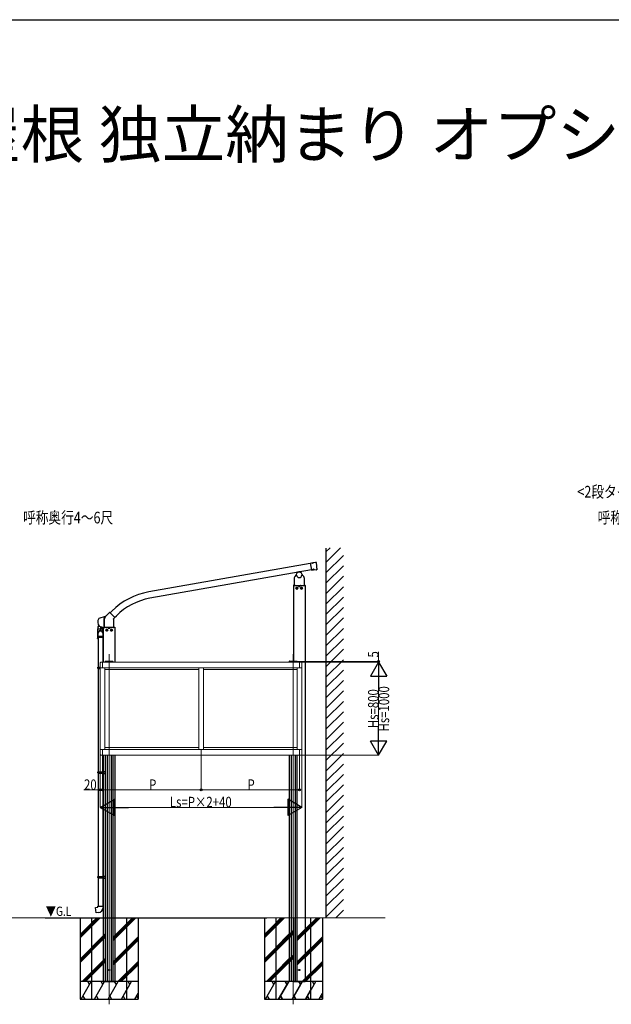
# Model space of a CAD drawing. Extents: x 0 to 990, y 0 to 1603.
# Drawn here: x 278 to 532, y 1136 to 1560 of the extents above; entities that cross this region are included whole.
import ezdxf

# ---------------------------------------------------------------- set-up
doc = ezdxf.new("R2010")
doc.units = 0
doc.linetypes.add('YCENTER_1', pattern=[13, 10, -1, 1, -1])
doc.linetypes.add('YHIDDEN_1', pattern=[4, 3, -1])
doc.layers.add('USER1', color=3, linetype='CONTINUOUS')
doc.layers.add('YKK_ZWAK', color=7, linetype='CONTINUOUS')
for name, color, linetype, lineweight in [('YKK_12', 2, 'CONTINUOUS', 13), ('YKK_13', 4, 'CONTINUOUS', 30), ('YKK_A1', 4, 'CONTINUOUS', 30), ('YKK_D', 6, 'CONTINUOUS', 13), ('YSS_K', 3, 'CONTINUOUS', 13)]:
    doc.layers.add(name, color=color, linetype=linetype, lineweight=lineweight)
doc.styles.get("Standard").update_dxf_attribs({"font": 'txt', "bigfont": 'BIGFONT'})
doc.styles.add('text-b', font='extslim2.shx', dxfattribs={"width": 0.8, "bigfont": 'extfont2.shx'})

msp = doc.modelspace()

# ---------------------------------------------------------------- linework, layer by layer
at = {"layer": 'YKK_12', "linetype": 'YCENTER_1', "ltscale": 20}
for p, q in [((316.26, 1286.91), (316.26, 1136.2)), ((395.46, 1286.91), (395.46, 1136.2))]:
    msp.add_line(p, q, dxfattribs=at)
at = {"layer": 'YKK_13', "linetype": 'Continuous'}
for p, q in [((314.58, 1283.72), (314.59, 1283.8)), ((314.66, 1283.72), (314.58, 1283.72)), ((314.64, 1283.85), (314.66, 1283.85)), ((314.66, 1283.85), (317.85, 1283.85)), ((314.66, 1283.72), (317.86, 1283.72)), ((317.85, 1283.85), (317.88, 1283.85)), ((317.93, 1283.72), (317.86, 1283.72)), ((317.93, 1283.8), (317.93, 1283.72)), ((393.78, 1283.72), (393.79, 1283.8)), ((393.86, 1283.72), (393.78, 1283.72)), ((393.84, 1283.85), (393.86, 1283.85)), ((393.86, 1283.85), (397.05, 1283.85)), ((393.86, 1283.72), (397.06, 1283.72)), ((397.05, 1283.85), (397.08, 1283.85)), ((397.13, 1283.72), (397.06, 1283.72)), ((397.13, 1283.8), (397.13, 1283.72))]:
    msp.add_line(p, q, dxfattribs=at)
for centre, start, end in [((314.64, 1283.8), 90, 176.5), ((317.88, 1283.8), 3.5, 90), ((393.84, 1283.8), 90, 176.5), ((397.08, 1283.8), 3.5, 90)]:
    msp.add_arc(centre, 0.05, start, end, dxfattribs=at)
at = {"layer": 'YKK_A1', "linetype": 'Continuous'}
for p, q in [((409.58, 1330.91), (411.4, 1332.73)), ((409.58, 1326.42), (415.89, 1332.73)), ((409.58, 1321.93), (417.08, 1329.43)), ((409.58, 1317.44), (417.08, 1324.94)), ((409.58, 1312.95), (417.08, 1320.45)), ((396.08, 1316.47), (395.56, 1316.47)), ((396.08, 1316.55), (395.61, 1316.55)), ((396.08, 1316.47), (396.08, 1316.55)), ((400.08, 1316.55), (400.55, 1316.55)), ((400.08, 1316.47), (400.08, 1316.55)), ((400.08, 1316.47), (400.6, 1316.47)), ((409.58, 1308.46), (417.08, 1315.96)), ((409.58, 1303.97), (417.08, 1311.47)), ((409.58, 1299.48), (417.08, 1306.98)), ((311.85, 1302.2), (311.83, 1302.19)), ((311.86, 1302.2), (311.85, 1302.2)), ((314.64, 1303.08), (311.86, 1302.2)), ((314.02, 1301.92), (314.02, 1298.46)), ((314.17, 1301.92), (314.17, 1298.45)), ((314.17, 1301.92), (314.17, 1301.92)), ((314.17, 1298.45), (314.17, 1301.92)), ((314.31, 1302.91), (314.29, 1302.9)), ((314.29, 1302.9), (314.29, 1302.9)), ((314.29, 1302.9), (314.3, 1302.9)), ((314.3, 1302.9), (314.3, 1302.89)), ((314.3, 1302.89), (314.31, 1302.88)), ((314.31, 1302.88), (314.32, 1302.87)), ((314.32, 1302.87), (314.32, 1302.85)), ((314.32, 1302.85), (314.32, 1302.85)), ((314.55, 1302.98), (314.42, 1302.94)), ((314.57, 1302.91), (314.7, 1303.03)), ((314.57, 1302.91), (314.57, 1302.91)), ((314.68, 1303.12), (314.66, 1303.09)), ((314.7, 1303.03), (314.66, 1303.09)), ((316.41, 1304.86), (314.67, 1303.12)), ((314.67, 1303.12), (314.68, 1303.12)), ((316.53, 1304.8), (316.48, 1304.86)), ((318.7, 1302.63), (316.53, 1304.8)), ((318.19, 1302.11), (318.7, 1302.63)), ((318.26, 1301.97), (318.19, 1302.04)), ((318.26, 1298.39), (318.26, 1301.97)), ((318.7, 1302.63), (318.7, 1302.63)), ((409.58, 1294.99), (417.08, 1302.49)), ((311.34, 1297.84), (311.34, 1294.44)), ((311.34, 1297.84), (313.63, 1297.84)), ((311.41, 1298.77), (311.41, 1297.84)), ((311.42, 1298.77), (311.41, 1298.77)), ((311.44, 1298.77), (311.42, 1298.77)), ((311.43, 1298.79), (311.44, 1298.79)), ((311.44, 1298.79), (311.45, 1298.79)), ((311.46, 1298.78), (311.44, 1298.77)), ((311.45, 1298.79), (311.47, 1298.8)), ((311.5, 1298.79), (311.46, 1298.78)), ((311.47, 1298.8), (311.5, 1298.81)), ((311.5, 1298.81), (311.55, 1298.82)), ((311.55, 1298.8), (311.5, 1298.79)), ((311.55, 1298.82), (311.6, 1298.83)), ((311.61, 1298.81), (311.55, 1298.8)), ((311.6, 1298.83), (311.67, 1298.84)), ((311.67, 1298.82), (311.61, 1298.81)), ((311.67, 1298.84), (311.74, 1298.86)), ((311.75, 1298.84), (311.67, 1298.82)), ((311.74, 1298.86), (311.82, 1298.88)), ((311.83, 1298.86), (311.75, 1298.84)), ((311.82, 1298.88), (311.91, 1298.9)), ((311.92, 1298.87), (311.83, 1298.86)), ((311.91, 1298.9), (312.01, 1298.92)), ((312.01, 1298.9), (311.92, 1298.87)), ((311.94, 1298.99), (311.95, 1298.98)), ((311.95, 1298.98), (311.96, 1298.98)), ((311.96, 1298.98), (314.01, 1298.33)), ((312.01, 1298.92), (312.09, 1298.94)), ((312.11, 1298.92), (312.01, 1298.9)), ((312.13, 1298.92), (312.11, 1298.92)), ((312.62, 1298.77), (312.62, 1297.89)), ((312.62, 1297.89), (312.68, 1297.91)), ((312.68, 1297.91), (312.76, 1297.92)), ((312.75, 1297.86), (312.68, 1297.85)), ((312.82, 1297.87), (312.75, 1297.86)), ((312.76, 1297.92), (312.84, 1297.93)), ((312.89, 1297.89), (312.82, 1297.87)), ((312.84, 1297.93), (312.93, 1297.95)), ((312.98, 1297.9), (312.89, 1297.89)), ((312.93, 1297.95), (313.02, 1297.96)), ((313.06, 1297.92), (312.98, 1297.9)), ((313.02, 1297.96), (313.12, 1297.98)), ((313.15, 1297.93), (313.06, 1297.92)), ((313.12, 1297.98), (313.21, 1297.99)), ((313.24, 1297.95), (313.15, 1297.93)), ((313.21, 1297.99), (313.31, 1298.01)), ((313.33, 1297.96), (313.24, 1297.95)), ((313.31, 1298.01), (313.41, 1298.03)), ((313.42, 1297.98), (313.33, 1297.96)), ((313.41, 1298.03), (313.5, 1298.04)), ((313.51, 1297.99), (313.42, 1297.98)), ((313.5, 1298.04), (313.59, 1298.06)), ((313.59, 1298.01), (313.51, 1297.99)), ((313.55, 1298), (313.55, 1297.84)), ((313.59, 1298.06), (313.68, 1298.07)), ((313.67, 1298.02), (313.59, 1298.01)), ((313.63, 1296.15), (313.63, 1297.84)), ((313.74, 1298.04), (313.67, 1298.02)), ((313.68, 1298.07), (313.76, 1298.08)), ((313.76, 1298.04), (313.74, 1298.04)), ((313.76, 1298.08), (313.83, 1298.09)), ((313.76, 1298.08), (313.76, 1298.08)), ((313.8, 1298.05), (313.76, 1298.04)), ((313.86, 1298.06), (313.8, 1298.05)), ((313.83, 1298.09), (313.89, 1298.1)), ((313.91, 1298.06), (313.86, 1298.06)), ((313.89, 1298.1), (313.94, 1298.11)), ((313.94, 1298.07), (313.91, 1298.06)), ((313.94, 1298.11), (313.98, 1298.12)), ((313.97, 1298.08), (313.94, 1298.07)), ((313.99, 1298.08), (313.97, 1298.08)), ((313.98, 1298.12), (314.01, 1298.13)), ((313.99, 1298.41), (314, 1298.42)), ((313.99, 1298.41), (313.99, 1298.41)), ((313.99, 1298.41), (313.99, 1298.41)), ((313.99, 1298.41), (313.99, 1298.41)), ((313.99, 1298.41), (313.99, 1298.41)), ((313.99, 1298.41), (313.99, 1298.41)), ((313.99, 1298.41), (313.99, 1298.41)), ((313.99, 1298.41), (313.99, 1298.41)), ((313.99, 1298.41), (313.99, 1298.41)), ((313.99, 1298.41), (313.99, 1298.41)), ((313.99, 1298.08), (313.99, 1298.08)), ((314, 1298.42), (314.01, 1298.43)), ((314.01, 1298.43), (314.01, 1298.43)), ((314.01, 1298.13), (314.03, 1298.13)), ((314.03, 1298.33), (314.36, 1298.33)), ((314.03, 1298.33), (314.03, 1298.13)), ((314.03, 1298.13), (314.03, 1298.13)), ((314.07, 1298.39), (314.14, 1298.39)), ((314.17, 1298.45), (314.17, 1298.45)), ((314.36, 1298.33), (314.36, 1298.34)), ((314.36, 1298.34), (314.43, 1298.34)), ((314.43, 1298.39), (314.43, 1298.34)), ((317.96, 1298.39), (314.43, 1298.39)), ((317.96, 1298.34), (317.96, 1298.39)), ((317.96, 1298.34), (318.21, 1298.34)), ((318.26, 1298.55), (318.73, 1298.55)), ((318.26, 1298.47), (318.26, 1298.55)), ((318.26, 1298.47), (318.78, 1298.47)), ((409.58, 1290.5), (417.08, 1298)), ((311.34, 1294.44), (311.34, 1294.36)), ((311.34, 1294.44), (311.43, 1294.44)), ((311.34, 1294.36), (311.34, 1293.73)), ((311.34, 1294.36), (311.34, 1293.74)), ((311.36, 1294.36), (311.34, 1294.36)), ((311.34, 1294.36), (311.34, 1294.36)), ((311.34, 1294.36), (311.34, 1294.36)), ((311.36, 1294.36), (311.36, 1293.73)), ((311.38, 1294.36), (311.36, 1294.36)), ((311.36, 1293.67), (311.37, 1293.67)), ((311.37, 1295.74), (311.4, 1295.62)), ((311.37, 1293.68), (311.37, 1293.67)), ((311.37, 1293.67), (311.38, 1293.67)), ((311.38, 1294.36), (311.38, 1293.74)), ((311.41, 1294.36), (311.38, 1294.36)), ((311.38, 1293.74), (311.38, 1293.72)), ((311.39, 1293.69), (311.39, 1293.67)), ((311.39, 1293.67), (311.4, 1293.67)), ((311.41, 1294.36), (311.41, 1293.72)), ((311.43, 1294.36), (311.41, 1294.36)), ((311.41, 1293.71), (311.41, 1293.67)), ((311.41, 1293.67), (311.43, 1293.67)), ((311.43, 1294.54), (311.43, 1294.04)), ((313.73, 1294.54), (311.43, 1294.54)), ((313.73, 1294.04), (311.43, 1294.04)), ((311.44, 1293.64), (311.44, 1293.64)), ((311.53, 1293.64), (311.44, 1293.64)), ((311.45, 1294.04), (311.45, 1293.71)), ((311.45, 1294.04), (311.45, 1293.67)), ((311.45, 1293.67), (311.47, 1293.67)), ((311.49, 1294.04), (311.49, 1293.67)), ((311.49, 1293.67), (311.51, 1293.67)), ((311.5, 1294.04), (311.5, 1293.71)), ((313.63, 1296.14), (313.6, 1296.26)), ((313.68, 1295.95), (313.66, 1296.04)), ((313.73, 1294.04), (313.73, 1294.54)), ((409.58, 1286.01), (417.08, 1293.51)), ((409.58, 1281.52), (417.08, 1289.02)), ((409.58, 1277.03), (417.08, 1284.53)), ((409.58, 1272.54), (417.08, 1280.04)), ((409.58, 1268.05), (417.08, 1275.55)), ((409.58, 1263.56), (417.08, 1271.06)), ((409.58, 1259.07), (417.08, 1266.57)), ((409.58, 1254.58), (417.08, 1262.08)), ((409.58, 1250.09), (417.08, 1257.59)), ((409.58, 1245.6), (417.08, 1253.1)), ((409.58, 1241.11), (417.08, 1248.61)), ((409.58, 1236.62), (417.08, 1244.12)), ((409.58, 1232.13), (417.08, 1239.63)), ((409.58, 1227.64), (417.08, 1235.14)), ((409.58, 1223.15), (417.08, 1230.65)), ((409.58, 1218.66), (417.08, 1226.16)), ((409.58, 1214.17), (417.08, 1221.67)), ((409.58, 1209.68), (417.08, 1217.18)), ((409.58, 1205.19), (417.08, 1212.69)), ((409.58, 1200.7), (417.08, 1208.2)), ((409.58, 1196.21), (417.08, 1203.71)), ((409.58, 1191.72), (417.08, 1199.22)), ((409.58, 1187.23), (417.08, 1194.73)), ((409.58, 1182.74), (417.08, 1190.24)), ((409.58, 1178.25), (417.08, 1185.75)), ((409.58, 1173.76), (417.08, 1181.26)), ((413.79, 1173.47), (417.08, 1176.77))]:
    msp.add_line(p, q, dxfattribs=at)
at = {"layer": 'YKK_A1'}
for p, q in [((409.58, 1332.51), (409.58, 1173.47)), ((402.81, 1325.95), (333.31, 1313.69)), ((403.29, 1323.21), (333.8, 1310.96)), ((398.52, 1322.16), (398.49, 1322.34)), ((398.5, 1322.36), (398.55, 1322.37)), ((398.57, 1322.35), (398.6, 1322.13)), ((402.77, 1326.08), (403.29, 1323.14)), ((402.81, 1326.14), (403.94, 1326.34)), ((403.35, 1323.1), (404.23, 1323.25)), ((403.95, 1326.34), (405.3, 1326.46)), ((404.24, 1323.25), (405.4, 1323.35)), ((405.35, 1326.41), (405.63, 1323.22)), ((405.46, 1323.21), (405.45, 1323.31)), ((405.51, 1323.16), (405.59, 1323.17)), ((395.97, 1319.71), (395.97, 1316.46)), ((396.61, 1320.97), (396.17, 1320.34)), ((396.62, 1320.97), (396.61, 1320.97)), ((396.81, 1321.24), (396.62, 1320.97)), ((396.67, 1320.99), (396.9, 1320.99)), ((397.19, 1321.9), (397.16, 1322.11)), ((397.17, 1322.12), (397.21, 1322.13)), ((397.23, 1322.12), (397.26, 1321.96)), ((399.27, 1320.99), (399.49, 1320.99)), ((399.35, 1321.24), (399.54, 1320.97)), ((399.54, 1320.97), (399.55, 1320.97)), ((399.55, 1320.97), (399.99, 1320.34)), ((400.19, 1319.71), (400.19, 1316.46)), ((395.56, 1316.47), (395.56, 1316.5)), ((395.58, 1316.47), (395.58, 1283.85)), ((395.58, 1316.47), (400.58, 1316.47)), ((396.05, 1316.41), (396.02, 1316.41)), ((396.06, 1316.43), (396.05, 1316.41)), ((396.06, 1316.43), (396.23, 1316.43)), ((396.23, 1316.43), (396.31, 1316.43)), ((396.23, 1316.43), (396.23, 1316.42)), ((396.31, 1316.42), (396.23, 1316.42)), ((396.31, 1316.43), (397.41, 1316.43)), ((396.31, 1316.43), (396.31, 1316.42)), ((397.41, 1316.43), (397.48, 1316.43)), ((397.41, 1316.43), (397.41, 1316.42)), ((397.48, 1316.42), (397.41, 1316.42)), ((397.48, 1316.43), (398.68, 1316.43)), ((397.48, 1316.43), (397.48, 1316.42)), ((398.46, 1316.36), (397.71, 1316.36)), ((397.71, 1316.36), (397.71, 1316.11)), ((397.76, 1316.09), (397.71, 1316.11)), ((397.73, 1316.44), (397.73, 1316.36)), ((397.73, 1316.36), (398.43, 1316.36)), ((397.76, 1316.09), (398.41, 1316.09)), ((397.89, 1316.36), (397.89, 1316.11)), ((398.07, 1316.36), (398.07, 1316.44)), ((398.09, 1316.36), (398.09, 1316.44)), ((398.27, 1316.36), (398.27, 1316.11)), ((398.41, 1316.09), (398.46, 1316.11)), ((398.43, 1316.36), (398.43, 1316.44)), ((398.46, 1316.36), (398.46, 1316.11)), ((398.68, 1316.43), (398.76, 1316.43)), ((398.68, 1316.43), (398.68, 1316.42)), ((398.76, 1316.42), (398.68, 1316.42)), ((398.76, 1316.43), (399.86, 1316.43)), ((398.76, 1316.43), (398.76, 1316.42)), ((399.86, 1316.43), (399.93, 1316.43)), ((399.86, 1316.43), (399.86, 1316.42)), ((399.93, 1316.42), (399.86, 1316.42)), ((399.93, 1316.43), (400.1, 1316.43)), ((399.93, 1316.43), (399.93, 1316.42)), ((400.1, 1316.43), (400.12, 1316.41)), ((400.14, 1316.41), (400.12, 1316.41)), ((400.58, 1316.47), (400.58, 1173.47)), ((400.6, 1316.47), (400.6, 1316.5)), ((313.76, 1298.4), (313.76, 1283.47)), ((316.63, 1298.36), (315.88, 1298.36)), ((315.88, 1298.36), (315.88, 1298.12)), ((315.93, 1298.09), (315.88, 1298.12)), ((315.9, 1298.44), (315.9, 1298.36)), ((315.9, 1298.36), (316.61, 1298.36)), ((315.93, 1298.09), (316.58, 1298.09)), ((316.07, 1298.36), (316.07, 1298.12)), ((316.24, 1298.36), (316.24, 1298.44)), ((316.27, 1298.36), (316.27, 1298.44)), ((316.44, 1298.36), (316.44, 1298.12)), ((316.58, 1298.09), (316.63, 1298.12)), ((316.61, 1298.36), (316.61, 1298.44)), ((316.63, 1298.36), (316.63, 1298.12)), ((318.76, 1298.47), (318.76, 1283.47)), ((318.78, 1298.47), (318.78, 1298.5)), ((311.53, 1294.04), (311.53, 1281.27)), ((313.63, 1294.04), (313.63, 1283.47)), ((311.43, 1281.17), (311.48, 1281.27)), ((311.43, 1281.17), (312.46, 1281.17)), ((311.43, 1280.77), (311.43, 1281.17)), ((311.43, 1280.77), (312.48, 1280.77)), ((311.43, 1280.77), (311.48, 1280.67)), ((311.48, 1281.27), (312.46, 1281.27)), ((311.48, 1280.67), (312.48, 1280.67)), ((311.53, 1280.67), (311.53, 1236.27)), ((314.61, 1283.72), (314.61, 1283.47)), ((315.38, 1283.72), (315.38, 1283.47)), ((317.13, 1283.72), (317.13, 1283.47)), ((317.91, 1283.72), (317.91, 1283.47)), ((393.81, 1283.72), (393.81, 1283.47)), ((394.58, 1283.72), (394.58, 1283.47)), ((396.33, 1283.72), (396.33, 1283.47)), ((397.11, 1283.72), (397.11, 1283.47)), ((313.63, 1243.47), (313.63, 1236.4)), ((313.76, 1243.47), (313.76, 1173.47)), ((314.61, 1243.47), (314.61, 1145.97)), ((315.38, 1243.47), (315.38, 1145.97)), ((317.13, 1243.47), (317.13, 1145.97)), ((317.91, 1243.47), (317.91, 1145.97)), ((318.76, 1243.47), (318.76, 1173.47)), ((393.81, 1243.47), (393.81, 1145.97)), ((394.58, 1243.47), (394.58, 1145.97)), ((396.33, 1243.47), (396.33, 1145.97)), ((397.11, 1243.47), (397.11, 1145.97)), ((311.43, 1236.17), (311.48, 1236.27)), ((311.43, 1236.17), (313.63, 1236.17)), ((311.43, 1235.77), (311.43, 1236.17)), ((311.43, 1235.77), (313.63, 1235.77)), ((311.43, 1235.77), (311.48, 1235.67)), ((311.48, 1236.27), (313.63, 1236.27)), ((311.48, 1235.67), (313.63, 1235.67)), ((311.53, 1235.67), (311.53, 1191.27)), ((313.41, 1236.17), (313.39, 1236.27)), ((313.41, 1235.77), (313.39, 1235.67)), ((313.41, 1235.77), (313.41, 1236.17)), ((313.53, 1236.4), (314.38, 1236.42)), ((313.53, 1236.3), (313.53, 1236.4)), ((313.53, 1236.3), (313.63, 1236.3)), ((313.53, 1235.65), (313.63, 1235.65)), ((313.53, 1235.55), (313.53, 1235.65)), ((313.53, 1235.55), (314.38, 1235.52)), ((313.63, 1235.65), (313.63, 1236.3)), ((313.63, 1236.27), (313.63, 1235.67)), ((313.63, 1235.54), (313.63, 1191.4)), ((314.38, 1236.42), (314.38, 1235.52)), ((311.43, 1191.17), (311.48, 1191.27)), ((311.43, 1191.17), (313.63, 1191.17)), ((311.43, 1190.77), (311.43, 1191.17)), ((311.48, 1191.27), (313.63, 1191.27)), ((313.41, 1191.17), (313.39, 1191.27)), ((313.41, 1190.77), (313.41, 1191.17)), ((313.53, 1191.4), (314.38, 1191.42)), ((313.53, 1191.3), (313.53, 1191.4)), ((313.53, 1191.3), (313.63, 1191.3)), ((313.63, 1190.65), (313.63, 1191.3)), ((313.63, 1191.27), (313.63, 1190.67)), ((314.38, 1191.42), (314.38, 1190.52)), ((311.43, 1190.77), (313.63, 1190.77)), ((311.43, 1190.77), (311.48, 1190.67)), ((311.48, 1190.67), (313.63, 1190.67)), ((311.53, 1190.67), (311.53, 1178.47)), ((313.41, 1190.77), (313.39, 1190.67)), ((313.53, 1190.65), (313.63, 1190.65)), ((313.53, 1190.55), (313.53, 1190.65)), ((313.53, 1190.55), (314.38, 1190.52)), ((313.63, 1190.54), (313.63, 1178.47)), ((311.43, 1177.97), (311.43, 1178.47)), ((311.43, 1178.47), (313.73, 1178.47)), ((313.73, 1178.47), (313.73, 1177.93)), ((310.44, 1177.89), (311.43, 1177.97)), ((310.64, 1175.59), (310.44, 1177.89)), ((311.68, 1175.69), (310.64, 1175.59)), ((288.76, 1173.44), (384.13, 1173.44)), ((288.76, 1173.44), (384.13, 1173.44))]:
    msp.add_line(p, q, dxfattribs=at)
at = {"layer": 'YKK_A1', "linetype": 'ByBlock', "lineweight": -2, "ltscale": 0.5}
for p, q in [((397.4, 1322.39), (398.24, 1322.54)), ((397.46, 1322.08), (397.4, 1322.39)), ((398.3, 1322.21), (398.24, 1322.54)), ((398.45, 1322.32), (398.38, 1322.31)), ((398.38, 1322.31), (398.4, 1322.19)), ((398.45, 1322.32), (398.48, 1322.2)), ((397.35, 1322.13), (397.27, 1322.12)), ((397.27, 1322.12), (397.29, 1321.99)), ((397.35, 1322.13), (397.36, 1322.03))]:
    msp.add_line(p, q, dxfattribs=at)
at = {"layer": 'YKK_A1', "lineweight": 13, "ltscale": 0.5}
for p, q in [((397.63, 1322.38), (397.6, 1322.36)), ((397.63, 1322.2), (397.6, 1322.36)), ((397.63, 1322.38), (398.03, 1322.45)), ((397.63, 1322.2), (398.09, 1322.29)), ((397.72, 1322.4), (397.79, 1322.3)), ((397.74, 1322.22), (397.72, 1322.38)), ((397.79, 1322.3), (397.85, 1322.28)), ((397.9, 1322.32), (397.85, 1322.28)), ((397.94, 1322.44), (397.9, 1322.32)), ((397.97, 1322.26), (397.94, 1322.42)), ((398.03, 1322.45), (398.06, 1322.44)), ((398.09, 1322.28), (398.06, 1322.44)), ((398.1, 1322.24), (398.09, 1322.29)), ((397.57, 1322.14), (397.64, 1322.15)), ((397.57, 1322.13), (397.57, 1322.14)), ((397.63, 1322.2), (397.63, 1322.18)), ((397.63, 1322.18), (397.64, 1322.15)), ((398.06, 1322.23), (398.16, 1322.25)), ((398.1, 1322.24), (398.1, 1322.24)), ((398.16, 1322.25), (398.17, 1322.23)), ((312.46, 1283.18), (312.46, 1281.03)), ((313.48, 1281.03), (312.46, 1281.03)), ((312.48, 1245.9), (312.48, 1281.03)), ((313.48, 1283.49), (312.72, 1283.45)), ((313.48, 1283.49), (313.48, 1281.03)), ((398.23, 1283.47), (313.48, 1283.47)), ((398.23, 1281.04), (313.48, 1281.04)), ((314.48, 1245.89), (314.48, 1281.04)), ((354.86, 1280.24), (314.48, 1280.24)), ((354.86, 1245.89), (354.86, 1281.04)), ((356.86, 1245.89), (356.86, 1281.04)), ((397.23, 1280.24), (356.86, 1280.24)), ((397.23, 1245.89), (397.23, 1281.04)), ((398.23, 1281.03), (398.23, 1283.49)), ((398.23, 1283.49), (399, 1283.45)), ((398.23, 1281.03), (399.26, 1281.03)), ((399.23, 1245.9), (399.23, 1281.03)), ((399.23, 1280.07), (399.23, 1281.03)), ((399.26, 1283.18), (399.26, 1281.03)), ((354.86, 1246.69), (314.48, 1246.69)), ((397.23, 1246.69), (356.86, 1246.69)), ((399.23, 1245.9), (399.23, 1246.87)), ((313.48, 1245.9), (312.46, 1245.9)), ((312.46, 1243.76), (312.46, 1245.9)), ((313.48, 1243.44), (312.72, 1243.48)), ((313.48, 1243.44), (313.48, 1245.9)), ((398.23, 1245.89), (313.48, 1245.89)), ((313.48, 1243.47), (398.23, 1243.47)), ((398.23, 1243.44), (398.23, 1245.9)), ((398.23, 1245.9), (399.26, 1245.9)), ((398.23, 1243.44), (399, 1243.48)), ((399.26, 1243.76), (399.26, 1245.9))]:
    msp.add_line(p, q, dxfattribs=at)
at = {"layer": 'YKK_A1', "linetype": 'YCENTER_1', "ltscale": 0.5}
for p, q in [((396.61, 1315.27), (397.56, 1315.27)), ((397.08, 1314.8), (397.08, 1315.75)), ((398.61, 1315.27), (399.56, 1315.27)), ((399.08, 1314.8), (399.08, 1315.75)), ((314.78, 1297.27), (315.73, 1297.27)), ((315.26, 1296.8), (315.26, 1297.75)), ((316.78, 1297.27), (317.73, 1297.27)), ((317.26, 1296.8), (317.26, 1297.75))]:
    msp.add_line(p, q, dxfattribs=at)
at = {"layer": 'YKK_A1', "linetype": 'Continuous', "ltscale": 0.5}
for p, q in [((397.08, 1315.65), (396.76, 1315.46)), ((396.76, 1315.46), (396.76, 1315.08)), ((396.76, 1315.08), (397.08, 1314.9)), ((397.41, 1315.46), (397.08, 1315.65)), ((397.08, 1314.9), (397.41, 1315.08)), ((397.41, 1315.08), (397.41, 1315.46)), ((399.08, 1315.65), (398.76, 1315.46)), ((398.76, 1315.46), (398.76, 1315.08)), ((398.76, 1315.08), (399.08, 1314.9)), ((399.41, 1315.46), (399.08, 1315.65)), ((399.08, 1314.9), (399.41, 1315.08)), ((399.41, 1315.08), (399.41, 1315.46)), ((315.26, 1297.65), (314.93, 1297.46)), ((314.93, 1297.46), (314.93, 1297.08)), ((314.93, 1297.08), (315.26, 1296.9)), ((315.58, 1297.46), (315.26, 1297.65)), ((315.26, 1296.9), (315.58, 1297.08)), ((315.58, 1297.08), (315.58, 1297.46)), ((317.26, 1297.65), (316.93, 1297.46)), ((316.93, 1297.46), (316.93, 1297.08)), ((316.93, 1297.08), (317.26, 1296.9)), ((317.58, 1297.46), (317.26, 1297.65)), ((317.26, 1296.9), (317.58, 1297.08)), ((317.58, 1297.08), (317.58, 1297.46))]:
    msp.add_line(p, q, dxfattribs=at)
at = {"layer": 'YKK_A1', "ltscale": 2}
for p, q in [((316.67, 1304.66), (317.43, 1305.42)), ((318.63, 1302.7), (319.39, 1303.46))]:
    msp.add_line(p, q, dxfattribs=at)
at = {"layer": 'YKK_A1', "ltscale": 20}
for p, q in [((303.76, 1173.47), (303.76, 1138.47)), ((303.76, 1166.27), (310.96, 1173.47)), ((303.76, 1165.57), (311.66, 1173.47)), ((303.76, 1164.86), (312.37, 1173.47)), ((308.76, 1173.47), (308.76, 1138.47)), ((308.76, 1171.27), (310.96, 1173.47)), ((308.76, 1170.57), (311.66, 1173.47)), ((308.76, 1169.86), (312.37, 1173.47)), ((317.91, 1165.01), (323.76, 1170.86)), ((317.91, 1164.3), (323.76, 1170.15)), ((318.76, 1164.44), (327.79, 1173.47)), ((318.76, 1165.15), (327.08, 1173.47)), ((318.76, 1165.86), (326.37, 1173.47)), ((323.76, 1173.47), (323.76, 1138.47)), ((328.76, 1173.47), (328.76, 1138.47)), ((383.08, 1173.47), (383.08, 1138.47)), ((383.08, 1166.27), (390.28, 1173.47)), ((383.08, 1165.57), (390.99, 1173.47)), ((383.08, 1164.86), (391.7, 1173.47)), ((387.96, 1173.47), (387.96, 1138.47)), ((387.96, 1171.27), (390.16, 1173.47)), ((387.96, 1170.57), (390.86, 1173.47)), ((387.96, 1169.86), (391.57, 1173.47)), ((397.11, 1165.01), (402.96, 1170.86)), ((397.11, 1164.3), (402.96, 1170.15)), ((400.58, 1166.94), (407.11, 1173.47)), ((400.58, 1167.65), (406.41, 1173.47)), ((400.58, 1168.36), (405.7, 1173.47)), ((402.96, 1173.47), (402.96, 1138.47)), ((408.08, 1173.47), (408.08, 1138.47)), ((303.76, 1155.67), (313.76, 1165.67)), ((308.76, 1160.67), (314.61, 1166.52)), ((308.76, 1159.96), (314.61, 1165.81)), ((317.91, 1163.59), (323.76, 1169.44)), ((383.08, 1155.67), (395.58, 1168.17)), ((383.08, 1154.96), (395.58, 1167.46)), ((383.08, 1154.25), (395.58, 1166.75)), ((387.96, 1160.67), (393.81, 1166.52)), ((387.96, 1159.96), (393.81, 1165.81)), ((397.11, 1163.59), (402.96, 1169.44)), ((303.76, 1154.96), (313.76, 1164.96)), ((303.76, 1154.25), (313.76, 1164.25)), ((308.76, 1159.25), (314.61, 1165.1)), ((318.76, 1155.25), (328.76, 1165.25)), ((318.76, 1154.54), (328.76, 1164.54)), ((318.76, 1153.83), (328.76, 1163.83)), ((387.96, 1159.25), (393.81, 1165.1)), ((400.58, 1157.75), (408.08, 1165.25)), ((400.58, 1157.04), (408.08, 1164.54)), ((400.58, 1156.33), (408.08, 1163.83)), ((317.91, 1154.4), (323.76, 1160.25)), ((317.91, 1153.69), (323.76, 1159.54)), ((317.91, 1152.98), (323.76, 1158.83)), ((383.99, 1145.97), (395.58, 1157.56)), ((397.11, 1154.4), (402.96, 1160.25)), ((397.11, 1153.69), (402.96, 1159.54)), ((397.11, 1152.98), (402.96, 1158.83)), ((304.67, 1145.97), (313.76, 1155.06)), ((305.38, 1145.97), (313.76, 1154.35)), ((306.08, 1145.97), (313.76, 1153.65)), ((308.76, 1150.06), (314.61, 1155.91)), ((308.76, 1149.35), (314.61, 1155.2)), ((308.76, 1148.65), (314.61, 1154.5)), ((320.09, 1145.97), (328.76, 1154.64)), ((320.79, 1145.97), (328.76, 1153.93)), ((321.5, 1145.97), (328.76, 1153.23)), ((384.7, 1145.97), (395.58, 1156.85)), ((385.41, 1145.97), (395.58, 1156.15)), ((387.96, 1150.06), (393.81, 1155.91)), ((387.96, 1149.35), (393.81, 1155.2)), ((387.96, 1148.65), (393.81, 1154.5)), ((400.58, 1147.14), (408.08, 1154.64)), ((400.58, 1146.43), (408.08, 1153.93)), ((400.83, 1145.97), (408.08, 1153.23)), ((320.09, 1145.97), (323.76, 1149.64)), ((320.79, 1145.97), (323.76, 1148.93)), ((399.29, 1145.97), (402.96, 1149.64)), ((399.99, 1145.97), (402.96, 1148.93)), ((328.76, 1145.97), (303.76, 1145.97)), ((304.26, 1138.47), (308.59, 1145.97)), ((307.84, 1144.67), (307.09, 1145.97)), ((323.76, 1145.97), (308.76, 1145.97)), ((310.03, 1138.47), (314.36, 1145.97)), ((310.03, 1138.47), (314.36, 1145.97)), ((313.61, 1144.67), (312.86, 1145.97)), ((313.61, 1144.67), (312.86, 1145.97)), ((315.81, 1138.47), (320.14, 1145.97)), ((315.81, 1138.47), (320.14, 1145.97)), ((319.39, 1144.67), (318.64, 1145.97)), ((319.39, 1144.67), (318.64, 1145.97)), ((321.5, 1145.97), (323.76, 1148.23)), ((321.58, 1138.47), (325.91, 1145.97)), ((325.16, 1144.67), (324.41, 1145.97)), ((408.08, 1145.97), (383.08, 1145.97)), ((383.58, 1138.47), (387.91, 1145.97)), ((387.16, 1144.67), (386.41, 1145.97)), ((402.96, 1145.97), (387.96, 1145.97)), ((389.23, 1138.47), (393.56, 1145.97)), ((389.36, 1138.47), (393.69, 1145.97)), ((392.81, 1144.67), (392.06, 1145.97)), ((392.94, 1144.67), (392.19, 1145.97)), ((395.01, 1138.47), (399.34, 1145.97)), ((395.13, 1138.47), (399.46, 1145.97)), ((398.59, 1144.67), (397.84, 1145.97)), ((398.71, 1144.67), (397.96, 1145.97)), ((400.7, 1145.97), (402.96, 1148.23)), ((400.9, 1138.47), (405.23, 1145.97)), ((404.48, 1144.67), (403.73, 1145.97)), ((321.58, 1138.47), (323.76, 1142.25)), ((327.35, 1138.47), (328.76, 1140.91)), ((400.78, 1138.47), (402.96, 1142.25)), ((406.68, 1138.47), (408.08, 1140.91)), ((303.76, 1138.47), (328.76, 1138.47)), ((305.01, 1139.77), (305.76, 1138.47)), ((308.76, 1138.47), (323.76, 1138.47)), ((310.78, 1139.77), (311.53, 1138.47)), ((310.78, 1139.77), (311.53, 1138.47)), ((316.56, 1139.77), (317.31, 1138.47)), ((316.56, 1139.77), (317.31, 1138.47)), ((322.33, 1139.77), (323.08, 1138.47)), ((322.33, 1139.77), (323.08, 1138.47)), ((328.1, 1139.77), (328.76, 1138.64)), ((383.08, 1138.47), (408.08, 1138.47)), ((384.33, 1139.77), (385.08, 1138.47)), ((387.96, 1138.47), (402.96, 1138.47)), ((389.98, 1139.77), (390.73, 1138.47)), ((390.11, 1139.77), (390.86, 1138.47)), ((395.76, 1139.77), (396.51, 1138.47)), ((395.88, 1139.77), (396.63, 1138.47)), ((401.53, 1139.77), (402.28, 1138.47)), ((401.65, 1139.77), (402.4, 1138.47)), ((407.43, 1139.77), (408.08, 1138.64))]:
    msp.add_line(p, q, dxfattribs=at)
at = {"layer": 'YKK_A1', "linetype": 'YHIDDEN_1', "ltscale": 10}
for p, q in [((313.76, 1173.47), (313.76, 1145.97)), ((318.76, 1173.47), (318.76, 1145.97)), ((395.58, 1173.47), (395.58, 1145.97)), ((400.58, 1173.47), (400.58, 1145.97)), ((313.76, 1145.97), (318.76, 1145.97)), ((395.58, 1145.97), (400.58, 1145.97))]:
    msp.add_line(p, q, dxfattribs=at)
at = {"layer": 'YKK_A1'}
for centre in [(403.87, 1326.06), (404.22, 1323.48)]:
    msp.add_circle(centre, 0.113, dxfattribs=at)
at = {"layer": 'YKK_A1', "linetype": 'Continuous', "ltscale": 0.5}
for centre, radius in [((397.08, 1315.27), 0.425), ((397.08, 1315.27), 0.325), ((399.08, 1315.27), 0.425), ((399.08, 1315.27), 0.325), ((315.26, 1297.27), 0.425), ((315.26, 1297.27), 0.325), ((317.26, 1297.27), 0.425), ((317.26, 1297.27), 0.325)]:
    msp.add_circle(centre, radius, dxfattribs=at)
at = {"layer": 'YKK_A1', "linetype": 'YHIDDEN_1', "ltscale": 10}
for centre in [(316.26, 1150.97), (398.08, 1150.97)]:
    msp.add_circle(centre, 0.25, dxfattribs=at)
at = {"layer": 'YKK_A1', "lineweight": 13, "ltscale": 0.5}
for centre, radius, start, end in [((397.68, 1322.29), 0.102, 65.6158, 134.3842), ((397.89, 1322.04), 0.382, 82.412, 117.588), ((398.02, 1322.35), 0.102, 65.6158, 134.3842), ((312.73, 1283.18), 0.275, 93, 180), ((398.98, 1283.18), 0.275, 0, 87), ((312.73, 1243.76), 0.275, 180, 267), ((398.98, 1243.76), 0.275, 273, 0)]:
    msp.add_arc(centre, radius, start, end, dxfattribs=at)
at = {"layer": 'YKK_A1'}
for centre, radius, start, end in [((398.51, 1322.34), 0.015, 100, 190), ((398.55, 1322.35), 0.015, 10, 100), ((402.82, 1326.09), 0.05, 100, 190), ((403.34, 1323.15), 0.05, 190, 280), ((403.95, 1326.29), 0.05, 95, 100), ((404.24, 1323.2), 0.05, 95, 100), ((405.3, 1326.41), 0.05, 5, 95), ((405.4, 1323.3), 0.05, 5, 95), ((405.51, 1323.21), 0.05, 185, 275), ((405.58, 1323.22), 0.05, 275, 5), ((397.08, 1319.71), 1.11, 145, 180), ((398.08, 1320.97), 1.3, 141.191, 168.1555), ((396.9, 1320.94), 0.0499, 1.6186, 90.0288), ((398.08, 1320.97), 1.13, 181.6472, 358.3528), ((398.08, 1320.86), 1.37, 42.5499, 137.4501), ((397.17, 1322.11), 0.015, 100, 190), ((397.22, 1322.12), 0.015, 10, 100), ((398.58, 1322.13), 0.025, 359.2455, 10), ((398.08, 1320.97), 1.3, 11.8445, 38.809), ((399.27, 1320.94), 0.0499, 89.9702, 178.3824), ((399.08, 1319.71), 1.11, 0, 35), ((395.61, 1316.5), 0.05, 90, 177), ((397.8, 1316.25), 0.166, 235.6158, 304.3842), ((398.08, 1316.71), 0.621, 252.412, 287.588), ((398.36, 1316.25), 0.166, 235.6158, 304.3842), ((400.55, 1316.5), 0.05, 3, 90), ((338.48, 1284.37), 29.77, 100, 135), ((338.48, 1284.37), 27, 100, 135), ((315.98, 1298.25), 0.166, 235.6158, 304.3842), ((316.26, 1298.71), 0.621, 252.412, 287.588), ((316.54, 1298.25), 0.166, 235.6158, 304.3842), ((318.73, 1298.5), 0.05, 3, 90), ((311.48, 1177.93), 2.25, 275, 0)]:
    msp.add_arc(centre, radius, start, end, dxfattribs=at)
at = {"layer": 'YKK_A1', "linetype": 'ByBlock', "lineweight": -2, "ltscale": 0.5}
for centre, start, end in [((397.37, 1322.01), 190, 198.3058), ((398.4, 1322.19), 347.553, 10)]:
    msp.add_arc(centre, 0.075, start, end, dxfattribs=at)
at = {"layer": 'YKK_A1', "linetype": 'Continuous', "ltscale": 0.5}
for centre, start, end in [((397.08, 1315.27), 157.2181, 202.7819), ((397.08, 1315.27), 97.2181, 142.7819), ((397.08, 1315.27), 217.2181, 262.7819), ((397.08, 1315.27), 37.2181, 82.7819), ((397.08, 1315.27), 277.2181, 322.7819), ((397.08, 1315.27), 337.2181, 22.7819), ((399.08, 1315.27), 157.2181, 202.7819), ((399.08, 1315.27), 97.2181, 142.7819), ((399.08, 1315.27), 217.2181, 262.7819), ((399.08, 1315.27), 37.2181, 82.7819), ((399.08, 1315.27), 277.2181, 322.7819), ((399.08, 1315.27), 337.2181, 22.7819), ((315.26, 1297.27), 157.2181, 202.7819), ((315.26, 1297.27), 97.2181, 142.7819), ((315.26, 1297.27), 217.2181, 262.7819), ((315.26, 1297.27), 37.2181, 82.7819), ((315.26, 1297.27), 277.2181, 322.7819), ((315.26, 1297.27), 337.2181, 22.7819), ((317.26, 1297.27), 157.2181, 202.7819), ((317.26, 1297.27), 97.2181, 142.7819), ((317.26, 1297.27), 217.2181, 262.7819), ((317.26, 1297.27), 37.2181, 82.7819), ((317.26, 1297.27), 277.2181, 322.7819), ((317.26, 1297.27), 337.2181, 22.7819)]:
    msp.add_arc(centre, 0.352, start, end, dxfattribs=at)
at = {"layer": 'YKK_A1', "linetype": 'Continuous'}
for centre, radius, start, end in [((313.99, 1300.66), 2.64, 144.5788, 219.0907), ((315.56, 1301.92), 1.54, 143.8256, 180), ((315.56, 1301.92), 1.39, 135, 180), ((315.56, 1301.92), 1.39, 135, 180), ((315.31, 1300.08), 3, 107.3658, 109.4008), ((314.3, 1302.85), 0.0253, 323.6268, 16.6514), ((314.67, 1303.07), 0.0514, 281.9649, 308.7884), ((312.53, 1295.82), 1.14, 89.882, 188.9586), ((312.54, 1295.77), 1.15, 13.3726, 193.0128), ((311.44, 1298.77), 0.025, 102.5, 177.1397), ((312.56, 1295.68), 1.15, 13.3441, 185.91), ((312.53, 1295.82), 1.14, 17.3671, 90.0827), ((313.98, 1298.13), 0.05, 280, 0), ((314.04, 1298.44), 0.0501, 252.5331, 269.967), ((314.22, 1298.45), 0.05, 180.107, 183.3934), ((314.22, 1298.45), 0.05, 180.2244, 209.3298), ((314.22, 1298.44), 0.0472, 205.3926, 265.9992), ((311.44, 1293.74), 0.1, 213.1414, 270)]:
    msp.add_arc(centre, radius, start, end, dxfattribs=at)
at = {"layer": 'YKK_A1'}
for centre, major_axis, ratio, start_param, end_param in [((396.68, 1320.99), (0.0352, 0.0249), 0.050179, 1.641481, 2.72358), ((396.02, 1316.46), (-0.0355, -0.0355), 0.99628, 5.499651, 7.06672), ((400.14, 1316.46), (0.0355, -0.0355), 0.99628, 5.499651, 7.06672)]:
    msp.add_ellipse(centre, major_axis=major_axis, ratio=ratio, start_param=start_param, end_param=end_param, dxfattribs=at)
at = {"layer": 'YKK_A1', "linetype": 'Continuous', "extrusion": (0, 0, -1)}
for centre, major_axis, ratio, start_param, end_param in [((314.55, 1302.98), (-0.155, -0.049), 0.028159, 1.625038, 2.579765), ((314.62, 1303.13), (0.026, -0.0428), 0.998023, 6.043659, 6.522712), ((316.44, 1304.82), (-0.0354, 0.0354), 0.998135, 0, 1.570796), ((318.22, 1302.08), (-0.05, 0), 0.999973, 5.497801, 7.06857), ((318.66, 1302.6), (0.0354, 0.0354), 0.005236, 6.277949, 6.283185), ((314.06, 1298.39), (-0.075, 0.0237), 0.058312, 5.141916, 5.924896), ((314, 1298.46), (0.0167, 0.0471), 0.458783, 1.554471, 1.961483), ((314.03, 1298.38), (-0.0076, -0.0495), 0.998091, 6.130756, 6.435615), ((314, 1298.46), (0.0149, -0.0203), 0.994693, 5.34761, 5.709051), ((314.07, 1298.4), (-0.075, 0), 0.061163, 4.712389, 5.160368), ((314.14, 1298.4), (-0.075, 0), 0.061163, 3.48143, 4.712389), ((314.22, 1298.45), (-0.0203, 0.046), 0.956996, 4.631232, 5.08272), ((318.21, 1298.39), (0.0043, -0.0499), 0.998121, 4.797949, 6.368426)]:
    msp.add_ellipse(centre, major_axis=major_axis, ratio=ratio, start_param=start_param, end_param=end_param, dxfattribs=at)
at = {"layer": 'YKK_A1', "linetype": 'Continuous'}
for major_axis, start_param, end_param in [((1.14, 0.13), 0.105321, 3.015762), ((-0.14, 1.24), 1.465476, 1.696627)]:
    msp.add_ellipse((312.48, 1296.02), major_axis=major_axis, ratio=0.914152, start_param=start_param, end_param=end_param, dxfattribs=at)
for points, knots in [([(312.68, 1297.85), (312.67, 1297.85), (312.66, 1297.85), (312.64, 1297.86), (312.62, 1297.87), (312.62, 1297.88), (312.62, 1297.89), (312.62, 1297.89)], [0, 0, 0, 0, 0.278125, 0.524169, 0.701574, 0.879719, 1, 1, 1, 1]), ([(311.34, 1293.74), (311.34, 1293.74), (311.34, 1293.72), (311.34, 1293.71), (311.35, 1293.68), (311.36, 1293.67), (311.36, 1293.67)], [0, 0, 0, 0, 0.005813, 0.52705, 0.841295, 1, 1, 1, 1]), ([(311.37, 1293.67), (311.36, 1293.68), (311.35, 1293.69), (311.34, 1293.71), (311.34, 1293.73), (311.34, 1293.74), (311.34, 1293.74)], [0, 0, 0, 0, 0.251357, 0.63899, 0.994191, 1, 1, 1, 1]), ([(311.34, 1293.74), (311.34, 1293.74), (311.34, 1293.72), (311.35, 1293.71), (311.36, 1293.68), (311.37, 1293.67), (311.37, 1293.67)], [0, 0, 0, 0, 0.005813, 0.52705, 0.8412951, 1, 1, 1, 1]), ([(311.35, 1293.68), (311.35, 1293.68), (311.35, 1293.69), (311.35, 1293.69), (311.35, 1293.7)], [0, 0, 0, 0, 0.25975, 1, 1, 1, 1]), ([(311.36, 1293.73), (311.36, 1293.73), (311.36, 1293.73), (311.36, 1293.74), (311.36, 1293.74)], [0, 0, 0, 0, 0.9578107, 1, 1, 1, 1]), ([(311.36, 1293.74), (311.36, 1293.74), (311.36, 1293.72), (311.37, 1293.71), (311.38, 1293.68), (311.39, 1293.67), (311.39, 1293.67)], [0, 0, 0, 0, 0.005813, 0.527051, 0.841293, 1, 1, 1, 1]), ([(311.38, 1293.67), (311.38, 1293.68), (311.37, 1293.69), (311.36, 1293.71), (311.36, 1293.72), (311.36, 1293.72)], [0, 0, 0, 0, 0.351325, 0.89313, 1, 1, 1, 1]), ([(311.4, 1293.67), (311.4, 1293.68), (311.39, 1293.69), (311.38, 1293.71), (311.38, 1293.73), (311.38, 1293.74), (311.38, 1293.74)], [0, 0, 0, 0, 0.25135, 0.638979, 0.994191, 1, 1, 1, 1]), ([(311.38, 1293.74), (311.38, 1293.74), (311.38, 1293.72), (311.39, 1293.71), (311.4, 1293.68), (311.41, 1293.67), (311.41, 1293.67)], [0, 0, 0, 0, 0.005813, 0.5270503, 0.8412922, 1, 1, 1, 1]), ([(311.43, 1293.67), (311.43, 1293.68), (311.42, 1293.69), (311.41, 1293.71), (311.41, 1293.73), (311.41, 1293.74), (311.41, 1293.74)], [0, 0, 0, 0, 0.251341, 0.638966, 0.994191, 1, 1, 1, 1]), ([(311.41, 1293.74), (311.41, 1293.74), (311.42, 1293.72), (311.42, 1293.71), (311.44, 1293.68), (311.44, 1293.67), (311.45, 1293.67)], [0, 0, 0, 0, 0.005813, 0.52705, 0.84129, 1, 1, 1, 1]), ([(311.42, 1295.57), (311.42, 1295.57), (311.42, 1295.57), (311.42, 1295.56), (311.42, 1295.55), (311.42, 1295.53), (311.42, 1295.5), (311.42, 1295.45), (311.42, 1295.4), (311.43, 1295.34), (311.43, 1295.27), (311.43, 1295.19), (311.43, 1295.1), (311.43, 1295.01), (311.43, 1294.91), (311.43, 1294.81), (311.43, 1294.71), (311.43, 1294.62), (311.43, 1294.56), (311.43, 1294.54)], [0, 0, 0, 0, 0.000548, 0.038313, 0.082428, 0.133106, 0.18977, 0.251284, 0.316376, 0.383949, 0.453197, 0.523569, 0.594702, 0.666357, 0.738373, 0.810638, 0.883073, 0.955616, 1, 1, 1, 1]), ([(311.47, 1293.67), (311.46, 1293.68), (311.45, 1293.69), (311.45, 1293.71), (311.45, 1293.73), (311.45, 1293.74), (311.45, 1293.74)], [0, 0, 0, 0, 0.2513302, 0.6389496, 0.9941911, 1, 1, 1, 1]), ([(311.45, 1293.74), (311.45, 1293.74), (311.46, 1293.72), (311.47, 1293.71), (311.48, 1293.68), (311.49, 1293.67), (311.49, 1293.67)], [0, 0, 0, 0, 0.005813, 0.52705, 0.841289, 1, 1, 1, 1]), ([(311.51, 1293.67), (311.51, 1293.68), (311.5, 1293.69), (311.5, 1293.71), (311.5, 1293.73), (311.5, 1293.74), (311.5, 1293.74)], [0, 0, 0, 0, 0.251316, 0.63893, 0.994191, 1, 1, 1, 1]), ([(311.5, 1293.74), (311.5, 1293.74), (311.51, 1293.72), (311.51, 1293.71), (311.53, 1293.69), (311.53, 1293.68), (311.53, 1293.68)], [0, 0, 0, 0, 0.006547, 0.593641, 0.94758, 1, 1, 1, 1]), ([(313.73, 1294.54), (313.73, 1294.56), (313.73, 1294.62), (313.73, 1294.71), (313.73, 1294.82), (313.73, 1294.92), (313.73, 1295.02), (313.73, 1295.12), (313.73, 1295.22), (313.73, 1295.31), (313.72, 1295.39), (313.72, 1295.47), (313.72, 1295.54), (313.72, 1295.61), (313.72, 1295.67), (313.71, 1295.73), (313.71, 1295.78), (313.7, 1295.81), (313.7, 1295.85), (313.69, 1295.89), (313.69, 1295.92), (313.68, 1295.95), (313.68, 1295.95)], [0, 0, 0, 0, 0.031017, 0.090017, 0.149054, 0.208147, 0.267335, 0.326665, 0.386205, 0.446049, 0.506345, 0.567334, 0.629454, 0.693598, 0.761987, 0.842959, 0.878822, 0.90815, 0.935687, 0.963002, 0.992638, 1, 1, 1, 1])]:
    msp.add_open_spline(points, degree=3, knots=knots, dxfattribs=at)
at = {"layer": 'YKK_D'}
for p, q in [((432.23, 1283.72), (432.23, 1287.9)), ((397.16, 1283.47), (432.28, 1283.47)), ((397.18, 1283.72), (432.28, 1283.72)), ((398.28, 1283.47), (432.28, 1283.47)), ((432.23, 1283.47), (432.23, 1283.72)), ((432.23, 1276.47), (432.23, 1250.47)), ((312.48, 1245.92), (312.48, 1228.42)), ((312.48, 1245.92), (312.48, 1220.92)), ((313.48, 1245.92), (313.48, 1228.42)), ((313.48, 1245.92), (313.48, 1228.42)), ((355.86, 1245.92), (355.86, 1228.42)), ((355.86, 1245.92), (355.86, 1228.42)), ((398.23, 1245.92), (398.23, 1228.42)), ((398.28, 1243.47), (432.28, 1243.47)), ((399.23, 1245.92), (399.23, 1220.92)), ((312.48, 1228.47), (305.42, 1228.47)), ((313.48, 1228.47), (312.48, 1228.47)), ((313.48, 1228.47), (355.86, 1228.47)), ((355.86, 1228.47), (398.23, 1228.47)), ((392.23, 1220.97), (319.48, 1220.97))]:
    msp.add_line(p, q, dxfattribs=at)
at = {"layer": 'YKK_D', "lineweight": -2}
for p, q in [((432.23, 1283.47), (428.73, 1277.41)), ((432.23, 1283.47), (435.73, 1277.41)), ((432.23, 1283.47), (432.23, 1271.34)), ((428.73, 1277.41), (435.73, 1277.41)), ((432.23, 1243.47), (432.23, 1255.59)), ((432.23, 1243.47), (428.73, 1249.53)), ((435.73, 1249.53), (428.73, 1249.53)), ((432.23, 1243.47), (435.73, 1249.53)), ((312.48, 1220.97), (318.54, 1224.47)), ((312.48, 1220.97), (318.54, 1217.47)), ((312.48, 1220.97), (324.61, 1220.97)), ((318.54, 1217.47), (318.54, 1224.47)), ((399.23, 1220.97), (387.11, 1220.97)), ((399.23, 1220.97), (393.17, 1224.47)), ((393.17, 1224.47), (393.17, 1217.47)), ((399.23, 1220.97), (393.17, 1217.47))]:
    msp.add_line(p, q, dxfattribs=at)
at = {"layer": 'YKK_D', "linetype": 'YCENTER_1', "ltscale": 20}
msp.add_line((215.71, 1173.47), (295.52, 1173.47), dxfattribs=at)
at = {"layer": 'YKK_D', "linetype": 'ByBlock', "lineweight": -2}
for centre in [(432.23, 1283.72), (312.48, 1228.47), (313.48, 1228.47), (313.48, 1228.47), (355.86, 1228.47), (355.86, 1228.47), (398.23, 1228.47)]:
    msp.add_circle(centre, 0.425, dxfattribs=at)
at = {"layer": 'YKK_ZWAK'}
msp.add_line((0, 1560), (990, 1560), dxfattribs=at)
at = {"layer": 'YSS_K'}
msp.add_line((435.04, 1173.47), (296.17, 1173.47), dxfattribs=at)

# ---------------------------------------------------------------- texts
at = {"layer": 'USER1'}
msp.add_text('■ソラリア テラス屋根 独立納まり オプション', height=20, dxfattribs=at).set_placement((26.6, 1500.62))
at = {"layer": 'USER1', "style": 'text-b', "width": 0.8}
for s, height, p in [('<2段タイプ：Hs=1600>', 5, (517.72, 1354.34)), ('呼称奥行4～6尺', 5, (279.24, 1343.2)), ('呼称奥行3尺', 5, (526.51, 1343.2)), ('▼G.L', 4, (289.03, 1174.25))]:
    msp.add_text(s, height=height, dxfattribs=at).set_placement(p)
at = {"layer": 'YKK_D', "style": 'text-b', "width": 0.8}
for s, p in [('5', (432.19, 1285.46)), ('Hs=800', (432.19, 1255.07)), ('Hs=1000', (436.77, 1253.63))]:
    msp.add_text(s, height=4.5, rotation=90, dxfattribs=at).set_placement(p)
for s, p in [('20', (305.46, 1228.51)), ('P', (333.47, 1228.51)), ('P', (375.84, 1228.51)), ('Ls=P×2+40', (342.42, 1221.01))]:
    msp.add_text(s, height=4.5, dxfattribs=at).set_placement(p)

doc.saveas('drawing.dxf')
